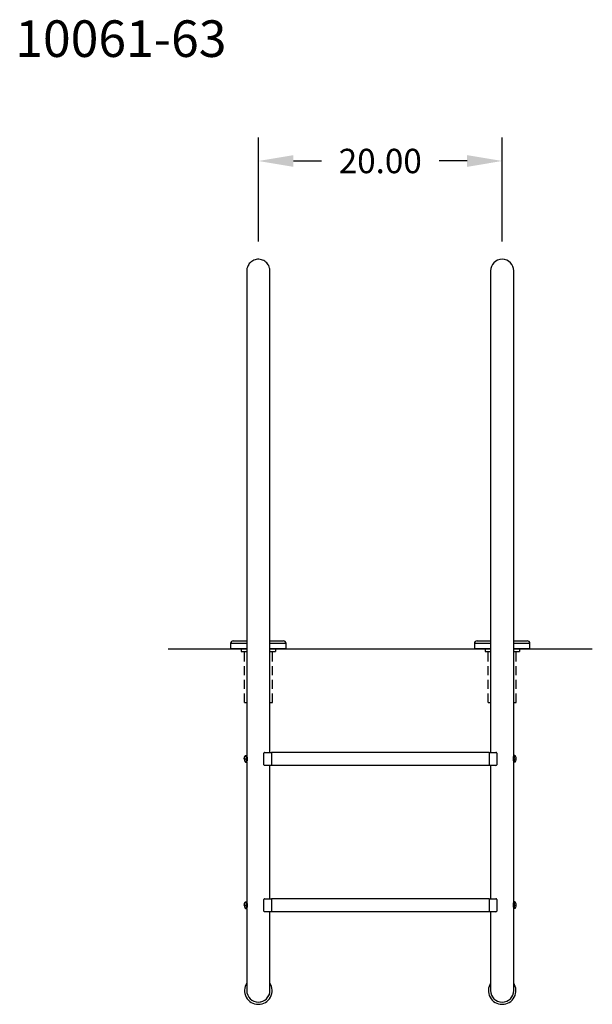
# Model space of a CAD drawing. Extents: x -13 to 104, y -99 to 12.
# Drawn here: x 57 to 104, y -91 to -10 of the extents above; entities that cross this region are included whole.
import ezdxf

# ---------------------------------------------------------------- set-up
doc = ezdxf.new("R2010")
doc.units = 0
doc.header["$LTSCALE"] = 6
doc.header["$MEASUREMENT"] = 0
doc.header["$PDSIZE"] = -1
doc.linetypes.add('HIDDEN2', pattern=[0.1875, 0.125, -0.0625])
doc.layers.get('0').update_dxf_attribs({"linetype": 'CONTINUOUS'})
doc.layers.get('DEFPOINTS').update_dxf_attribs({"linetype": 'CONTINUOUS'})
doc.layers.add('HID', color=7, linetype='HIDDEN2')
doc.styles.add('ARIAL', font='ARIAL.TTF')
doc.dimstyles.get("Standard").update_dxf_attribs({"dimtxt": 0.18, "dimasz": 0.18, "dimexe": 0.18, "dimexo": 0.0625, "dimgap": 0.09, "dimtad": 0, "dimtih": 1, "dimtoh": 1, "dimdec": 4, "dimzin": 0, "dimtxsty": 'STANDARD', "dimcen": 0.09, "dimazin": 3, "dimtfac": 1, "dimtdec": 4, "dimtofl": 0, "dimtmove": 0, "dimatfit": 3, "dimtolj": 1, "dimtzin": 0})

# ---------------------------------------------------------------- blocks, each defined once
blk = doc.blocks.new('*D22')
at = {"color": 0}
for p, q in [((76.511, -28.601), (76.511, -20.092)), ((96.511, -28.601), (96.511, -20.092)), ((79.391, -22.012), (81.683, -22.012)), ((93.631, -22.012), (91.339, -22.012))]:
    blk.add_line(p, q, dxfattribs=at)
for points in [[(79.391, -21.532), (79.391, -22.492), (76.511, -22.012)], [(93.631, -21.532), (93.631, -22.492), (96.511, -22.012)]]:
    blk.add_solid(points, dxfattribs=at)
at = {"layer": 'DEFPOINTS', "color": 0}
for p in [(76.511, -22.012), (76.511, -30.041), (96.511, -30.041)]:
    blk.add_point(p, dxfattribs=at)
at = {"color": 0, "insert": (86.511, -22.012), "char_height": 2, "attachment_point": 5, "style": 'ARIAL'}
blk.add_mtext('\\A1;20.00', dxfattribs=at)

msp = doc.modelspace()

# ---------------------------------------------------------------- linework, layer by layer
at = {"color": 7, "linetype": 'CONTINUOUS'}
for p, q in [((75.641, -30.637), (75.614, -30.707)), ((75.676, -30.566), (75.641, -30.637)), ((75.719, -30.495), (75.676, -30.566)), ((75.77, -30.426), (75.719, -30.495)), ((75.828, -30.359), (75.77, -30.426)), ((75.896, -30.296), (75.828, -30.359)), ((75.97, -30.238), (75.896, -30.296)), ((76.053, -30.187), (75.97, -30.238)), ((76.142, -30.144), (76.053, -30.187)), ((76.238, -30.109), (76.142, -30.144)), ((76.34, -30.085), (76.238, -30.109)), ((76.446, -30.072), (76.34, -30.085)), ((76.556, -30.07), (76.446, -30.072)), ((76.668, -30.082), (76.556, -30.07)), ((76.768, -30.105), (76.668, -30.082)), ((76.865, -30.138), (76.768, -30.105)), ((76.958, -30.181), (76.865, -30.138)), ((77.045, -30.233), (76.958, -30.181)), ((77.125, -30.294), (77.045, -30.233)), ((77.197, -30.362), (77.125, -30.294)), ((77.261, -30.436), (77.197, -30.362)), ((77.315, -30.513), (77.261, -30.436)), ((77.358, -30.59), (77.315, -30.513)), ((77.399, -30.682), (77.358, -30.59)), ((75.562, -30.976), (75.561, -31.001)), ((75.561, -31.001), (75.561, -31.014)), ((75.561, -31.014), (75.561, -31.016)), ((75.561, -31.016), (75.561, -31.017)), ((75.561, -31.017), (75.561, -31.018)), ((75.561, -31.018), (75.561, -31.018)), ((75.561, -31.018), (75.561, -31.019)), ((75.561, -31.019), (75.561, -31.019)), ((75.561, -31.019), (75.561, -31.02)), ((75.561, -31.02), (75.561, -31.023)), ((75.561, -31.023), (75.561, -31.04)), ((75.561, -31.04), (75.561, -31.069)), ((75.561, -31.069), (75.561, -31.11)), ((75.561, -31.11), (75.561, -31.163)), ((75.561, -31.163), (75.561, -31.229)), ((75.561, -31.229), (75.561, -31.306)), ((75.561, -31.306), (75.561, -31.394)), ((75.561, -31.394), (75.561, -31.494)), ((75.564, -30.939), (75.562, -30.976)), ((75.57, -30.892), (75.564, -30.939)), ((75.579, -30.836), (75.57, -30.892)), ((75.593, -30.774), (75.579, -30.836)), ((75.614, -30.707), (75.593, -30.774)), ((77.432, -30.788), (77.399, -30.682)), ((77.447, -30.854), (77.432, -30.788)), ((77.456, -30.92), (77.447, -30.854)), ((77.46, -30.986), (77.456, -30.92)), ((77.461, -31.003), (77.46, -30.986)), ((77.461, -31.012), (77.461, -31.003)), ((77.461, -31.016), (77.461, -31.012)), ((77.461, -31.017), (77.461, -31.016)), ((77.461, -31.018), (77.461, -31.017)), ((77.461, -31.019), (77.461, -31.018)), ((77.461, -31.018), (77.461, -31.018)), ((77.461, -31.022), (77.461, -31.019)), ((77.461, -31.019), (77.461, -31.019)), ((77.461, -31.027), (77.461, -31.02)), ((77.461, -31.02), (77.461, -31.02)), ((77.461, -31.036), (77.461, -31.022)), ((77.461, -31.048), (77.461, -31.027)), ((77.461, -31.063), (77.461, -31.036)), ((77.461, -31.08), (77.461, -31.048)), ((77.461, -31.102), (77.461, -31.063)), ((77.461, -31.125), (77.461, -31.08)), ((77.461, -31.153), (77.461, -31.102)), ((77.461, -31.182), (77.461, -31.125)), ((77.461, -31.216), (77.461, -31.153)), ((77.461, -31.251), (77.461, -31.182)), ((77.461, -31.291), (77.461, -31.216)), ((77.461, -31.332), (77.461, -31.251)), ((77.461, -31.377), (77.461, -31.291)), ((77.461, -31.424), (77.461, -31.332)), ((77.461, -31.475), (77.461, -31.377)), ((77.461, -31.527), (77.461, -31.424)), ((95.561, -31.019), (95.561, -32.284)), ((97.461, -32.284), (97.461, -31.019)), ((75.561, -31.494), (75.561, -49.298)), ((77.461, -48.284), (77.461, -31.527)), ((95.561, -32.284), (95.561, -48.284)), ((97.461, -48.284), (97.461, -32.284)), ((77.461, -33.39), (77.461, -33.188)), ((77.461, -33.596), (77.461, -33.39)), ((77.461, -33.806), (77.461, -33.596)), ((77.461, -34.021), (77.461, -33.806)), ((77.461, -34.238), (77.461, -34.021)), ((77.461, -34.458), (77.461, -34.238)), ((77.461, -34.679), (77.461, -34.458)), ((77.461, -34.902), (77.461, -34.679)), ((77.461, -35.019), (77.461, -34.902)), ((77.461, -66.019), (77.461, -35.019)), ((95.561, -48.284), (95.561, -51.019)), ((97.461, -51.019), (97.461, -48.284)), ((77.461, -49.39), (77.461, -49.188)), ((75.561, -49.298), (75.561, -49.502)), ((75.561, -49.502), (75.561, -49.71)), ((75.561, -49.71), (75.561, -49.923)), ((75.561, -49.923), (75.561, -50.139)), ((77.461, -49.596), (77.461, -49.39)), ((77.461, -49.806), (77.461, -49.596)), ((77.461, -50.021), (77.461, -49.806)), ((77.461, -50.238), (77.461, -50.021)), ((75.561, -50.139), (75.561, -50.358)), ((75.561, -50.358), (75.561, -50.579)), ((75.561, -50.579), (75.561, -50.801)), ((75.561, -50.801), (75.561, -51.019)), ((77.461, -50.458), (77.461, -50.238)), ((77.461, -50.679), (77.461, -50.458)), ((77.461, -50.902), (77.461, -50.679)), ((75.561, -51.019), (75.561, -70.738)), ((77.461, -51.019), (77.461, -50.902)), ((77.461, -70.495), (77.461, -51.019)), ((95.561, -51.019), (95.561, -70.495)), ((97.461, -70.738), (97.461, -51.019)), ((75.561, -61.569, 0.014), (74.236, -61.569, 0.014)), ((74.236, -61.569, 0.014), (74.236, -62.019, 0.014)), ((74.456, -61.349, 0.014), (75.561, -61.349, 0.014)), ((77.461, -61.349, 0.014), (78.566, -61.349, 0.014)), ((78.786, -61.569, 0.014), (77.461, -61.569, 0.014)), ((78.786, -62.019, 0.014), (78.786, -61.569, 0.014)), ((94.236, -61.569, 0.014), (94.236, -62.019, 0.014)), ((95.561, -61.569, 0.014), (94.236, -61.569, 0.014)), ((94.456, -61.349, 0.014), (95.561, -61.349, 0.014)), ((97.461, -61.349, 0.014), (98.566, -61.349, 0.014)), ((98.786, -61.569, 0.014), (97.461, -61.569, 0.014)), ((98.786, -62.019, 0.014), (98.786, -61.569, 0.014)), ((75.357, -71.019), (75.359, -70.982)), ((75.357, -71.019), (75.359, -71.057)), ((75.357, -71.019), (75.36, -71.02)), ((75.359, -70.982), (75.363, -70.944)), ((75.36, -71.02), (75.368, -71.02)), ((75.363, -70.944), (75.371, -70.907)), ((75.368, -71.02), (75.381, -71.02)), ((75.371, -70.907), (75.382, -70.871)), ((75.381, -71.02), (75.398, -71.02)), ((75.382, -70.871), (75.396, -70.835)), ((75.396, -70.835), (75.413, -70.802)), ((75.398, -71.02), (75.421, -71.021)), ((75.413, -70.802), (75.433, -70.769)), ((75.421, -71.021), (75.448, -71.021)), ((75.433, -70.769), (75.455, -70.738)), ((75.448, -71.021), (75.48, -71.021)), ((75.456, -70.738), (75.455, -70.738)), ((75.455, -70.738), (75.455, -70.738)), ((75.455, -70.738), (75.455, -70.738)), ((75.455, -70.738), (75.455, -70.738)), ((75.455, -70.738), (75.455, -70.739)), ((75.455, -70.739), (75.456, -70.739)), ((75.457, -70.738), (75.456, -70.738)), ((75.456, -70.738), (75.456, -70.738)), ((75.456, -70.739), (75.456, -70.739)), ((75.456, -70.739), (75.457, -70.739)), ((75.458, -70.738), (75.457, -70.738)), ((75.457, -70.739), (75.458, -70.739)), ((75.459, -70.738), (75.458, -70.738)), ((75.458, -70.739), (75.459, -70.739)), ((75.46, -70.738), (75.459, -70.738)), ((75.459, -70.739), (75.46, -70.739)), ((75.46, -70.738), (75.561, -70.738)), ((75.46, -70.739), (75.563, -70.739)), ((75.46, -70.739), (75.478, -70.756)), ((75.478, -70.756), (75.494, -70.803)), ((75.48, -71.021), (75.515, -71.021)), ((75.494, -70.803), (75.506, -70.876)), ((75.506, -70.876), (75.514, -70.965)), ((75.515, -71.021), (75.512, -71.113)), ((75.514, -70.965), (75.515, -71.021)), ((75.556, -70.739), (75.555, -70.738)), ((75.555, -70.738), (75.556, -70.738)), ((75.556, -70.738), (75.557, -70.738)), ((75.557, -70.739), (75.556, -70.739)), ((75.557, -70.738), (75.56, -70.738)), ((75.56, -70.739), (75.557, -70.739)), ((75.56, -70.738), (75.561, -70.738)), ((75.563, -70.739), (75.56, -70.739)), ((75.571, -70.752), (75.563, -70.739)), ((75.586, -70.796), (75.571, -70.752)), ((75.602, -70.863), (75.586, -70.796)), ((75.614, -70.944), (75.602, -70.863)), ((75.611, -71.127), (75.618, -71.034)), ((75.618, -71.034), (75.614, -70.944)), ((76.961, -71.508), (76.961, -70.558)), ((77.024, -70.495), (77.086, -70.495)), ((77.086, -70.495), (77.586, -70.495)), ((77.461, -70.495), (77.461, -70.495)), ((77.586, -70.533), (77.586, -70.47)), ((77.586, -70.47), (95.436, -70.47)), ((77.586, -70.533), (77.586, -71.508)), ((95.436, -70.47), (95.436, -70.533)), ((95.436, -70.495), (95.936, -70.495)), ((95.436, -70.533), (95.436, -71.508)), ((95.936, -70.495), (95.999, -70.495)), ((96.061, -70.558), (96.061, -71.508)), ((97.407, -70.956), (97.405, -71.049)), ((97.419, -70.867), (97.407, -70.956)), ((97.435, -70.798), (97.419, -70.867)), ((97.45, -70.754), (97.435, -70.798)), ((97.459, -70.738), (97.45, -70.754)), ((97.562, -70.738), (97.459, -70.738)), ((97.507, -71.019), (97.511, -70.928)), ((97.507, -71.019), (97.665, -71.019)), ((97.509, -71.076), (97.507, -71.019)), ((97.511, -70.928), (97.52, -70.847)), ((97.52, -70.847), (97.533, -70.784)), ((97.533, -70.784), (97.55, -70.746)), ((97.55, -70.746), (97.562, -70.738)), ((97.562, -70.738), (97.567, -70.738)), ((75.359, -71.057), (75.363, -71.095)), ((75.363, -71.095), (75.371, -71.132)), ((75.371, -71.132), (75.382, -71.168)), ((75.382, -71.168), (75.396, -71.203)), ((75.396, -71.203), (75.413, -71.237)), ((75.413, -71.237), (75.433, -71.27)), ((75.433, -71.27), (75.455, -71.3)), ((75.456, -71.301), (75.455, -71.3)), ((75.455, -71.3), (75.455, -71.3)), ((75.455, -71.3), (75.455, -71.3)), ((75.457, -71.301), (75.456, -71.301)), ((75.456, -71.301), (75.456, -71.301)), ((75.458, -71.301), (75.457, -71.301)), ((75.459, -71.301), (75.458, -71.301)), ((75.46, -71.301), (75.459, -71.301)), ((75.472, -71.293), (75.46, -71.301)), ((75.46, -71.301), (75.563, -71.301)), ((75.489, -71.256), (75.472, -71.293)), ((75.502, -71.194), (75.489, -71.256)), ((75.512, -71.113), (75.502, -71.194)), ((75.561, -71.301), (75.561, -82.738)), ((75.563, -71.301), (75.567, -71.296)), ((75.567, -71.296), (75.58, -71.266)), ((75.58, -71.266), (75.596, -71.208)), ((75.596, -71.208), (75.611, -71.127)), ((77.086, -71.57), (77.024, -71.57)), ((77.586, -71.57), (77.086, -71.57)), ((77.461, -82.495), (77.461, -71.57)), ((77.461, -71.57), (77.461, -71.57)), ((77.586, -71.57), (77.586, -71.508)), ((95.436, -71.57), (77.586, -71.57)), ((95.436, -71.508), (95.436, -71.57)), ((95.936, -71.57), (95.436, -71.57)), ((95.561, -71.57), (95.561, -82.495)), ((95.999, -71.57), (95.936, -71.57)), ((97.405, -71.049), (97.413, -71.135)), ((97.413, -71.135), (97.427, -71.21)), ((97.427, -71.21), (97.444, -71.268)), ((97.444, -71.268), (97.456, -71.298)), ((97.456, -71.298), (97.459, -71.3)), ((97.562, -71.3), (97.459, -71.3)), ((97.461, -82.738), (97.461, -71.3)), ((97.516, -71.164), (97.509, -71.076)), ((97.528, -71.237), (97.516, -71.164)), ((97.545, -71.284), (97.528, -71.237)), ((97.562, -71.3), (97.545, -71.284)), ((97.567, -71.3), (97.562, -71.3)), ((75.357, -83.019), (75.359, -82.982)), ((75.357, -83.019), (75.359, -83.057)), ((75.357, -83.019), (75.36, -83.02)), ((75.359, -82.982), (75.363, -82.944)), ((75.359, -83.057), (75.363, -83.095)), ((75.36, -83.02), (75.368, -83.02)), ((75.363, -82.944), (75.371, -82.907)), ((75.363, -83.095), (75.371, -83.132)), ((75.368, -83.02), (75.381, -83.02)), ((75.371, -82.907), (75.382, -82.871)), ((75.371, -83.132), (75.382, -83.168)), ((75.381, -83.02), (75.398, -83.02)), ((75.382, -82.871), (75.396, -82.835)), ((75.396, -82.835), (75.413, -82.802)), ((75.398, -83.02), (75.421, -83.021)), ((75.413, -82.802), (75.433, -82.769)), ((75.421, -83.021), (75.448, -83.021)), ((75.433, -82.769), (75.455, -82.738)), ((75.448, -83.021), (75.48, -83.021)), ((75.456, -82.738), (75.455, -82.738)), ((75.455, -82.738), (75.455, -82.738)), ((75.455, -82.738), (75.455, -82.738)), ((75.455, -82.738), (75.455, -82.738)), ((75.455, -82.738), (75.455, -82.739)), ((75.455, -82.739), (75.456, -82.739)), ((75.457, -82.738), (75.456, -82.738)), ((75.456, -82.738), (75.456, -82.738)), ((75.456, -82.739), (75.456, -82.739)), ((75.456, -82.739), (75.457, -82.739)), ((75.458, -82.738), (75.457, -82.738)), ((75.457, -82.739), (75.458, -82.739)), ((75.459, -82.738), (75.458, -82.738)), ((75.458, -82.739), (75.459, -82.739)), ((75.46, -82.738), (75.459, -82.738)), ((75.459, -82.739), (75.46, -82.739)), ((75.46, -82.738), (75.561, -82.738)), ((75.46, -82.739), (75.563, -82.739)), ((75.46, -82.739), (75.478, -82.756)), ((75.478, -82.756), (75.494, -82.803)), ((75.48, -83.021), (75.515, -83.021)), ((75.494, -82.803), (75.506, -82.876)), ((75.512, -83.113), (75.502, -83.194)), ((75.506, -82.876), (75.514, -82.965)), ((75.515, -83.021), (75.512, -83.113)), ((75.514, -82.965), (75.515, -83.021)), ((75.556, -82.739), (75.555, -82.738)), ((75.555, -82.738), (75.556, -82.738)), ((75.556, -82.738), (75.557, -82.738)), ((75.557, -82.739), (75.556, -82.739)), ((75.557, -82.738), (75.56, -82.738)), ((75.56, -82.739), (75.557, -82.739)), ((75.56, -82.738), (75.561, -82.738)), ((75.563, -82.739), (75.56, -82.739)), ((75.571, -82.752), (75.563, -82.739)), ((75.586, -82.796), (75.571, -82.752)), ((75.602, -82.863), (75.586, -82.796)), ((75.596, -83.208), (75.611, -83.127)), ((75.614, -82.944), (75.602, -82.863)), ((75.611, -83.127), (75.618, -83.034)), ((75.618, -83.034), (75.614, -82.944)), ((76.961, -83.508), (76.961, -82.558)), ((77.024, -82.495), (77.086, -82.495)), ((77.086, -82.495), (77.586, -82.495)), ((77.461, -82.495), (77.461, -82.495)), ((77.586, -82.47), (95.436, -82.47)), ((77.586, -82.533), (77.586, -82.47)), ((77.586, -82.533), (77.586, -83.508)), ((95.436, -82.47), (95.436, -82.533)), ((95.436, -82.495), (95.936, -82.495)), ((95.436, -82.533), (95.436, -83.508)), ((95.936, -82.495), (95.999, -82.495)), ((96.061, -82.558), (96.061, -83.508)), ((97.407, -82.956), (97.405, -83.049)), ((97.405, -83.049), (97.413, -83.135)), ((97.419, -82.867), (97.407, -82.956)), ((97.413, -83.135), (97.427, -83.21)), ((97.435, -82.798), (97.419, -82.867)), ((97.45, -82.754), (97.435, -82.798)), ((97.459, -82.738), (97.45, -82.754)), ((97.562, -82.738), (97.459, -82.738)), ((97.507, -83.019), (97.511, -82.928)), ((97.507, -83.019), (97.665, -83.019)), ((97.509, -83.076), (97.507, -83.019)), ((97.516, -83.164), (97.509, -83.076)), ((97.511, -82.928), (97.52, -82.847)), ((97.52, -82.847), (97.533, -82.784)), ((97.533, -82.784), (97.55, -82.746)), ((97.55, -82.746), (97.562, -82.738)), ((97.562, -82.738), (97.567, -82.738)), ((75.382, -83.168), (75.396, -83.203)), ((75.396, -83.203), (75.413, -83.237)), ((75.413, -83.237), (75.433, -83.27)), ((75.433, -83.27), (75.455, -83.3)), ((75.456, -83.301), (75.455, -83.3)), ((75.455, -83.3), (75.455, -83.3)), ((75.455, -83.3), (75.455, -83.3)), ((75.457, -83.301), (75.456, -83.301)), ((75.456, -83.301), (75.456, -83.301)), ((75.458, -83.301), (75.457, -83.301)), ((75.459, -83.301), (75.458, -83.301)), ((75.46, -83.301), (75.459, -83.301)), ((75.472, -83.293), (75.46, -83.301)), ((75.46, -83.301), (75.563, -83.301)), ((75.489, -83.256), (75.472, -83.293)), ((75.502, -83.194), (75.489, -83.256)), ((75.561, -83.301), (75.561, -86.019)), ((75.563, -83.301), (75.567, -83.296)), ((75.567, -83.296), (75.58, -83.266)), ((75.58, -83.266), (75.596, -83.208)), ((77.086, -83.57), (77.024, -83.57)), ((77.586, -83.57), (77.086, -83.57)), ((77.461, -86.019), (77.461, -83.57)), ((77.461, -83.57), (77.461, -83.57)), ((77.586, -83.57), (77.586, -83.508)), ((95.436, -83.57), (77.586, -83.57)), ((95.436, -83.508), (95.436, -83.57)), ((95.936, -83.57), (95.436, -83.57)), ((95.561, -83.57), (95.561, -86.019)), ((95.999, -83.57), (95.936, -83.57)), ((97.427, -83.21), (97.444, -83.268)), ((97.444, -83.268), (97.456, -83.298)), ((97.456, -83.298), (97.459, -83.3)), ((97.562, -83.3), (97.459, -83.3)), ((97.461, -86.019), (97.461, -83.3)), ((97.528, -83.237), (97.516, -83.164)), ((97.545, -83.284), (97.528, -83.237)), ((97.562, -83.3), (97.545, -83.284)), ((97.567, -83.3), (97.562, -83.3)), ((75.561, -86.019), (75.561, -86.137)), ((75.561, -86.137), (75.561, -86.359)), ((75.561, -86.359), (75.561, -86.581)), ((77.461, -86.25), (77.461, -86.019)), ((77.461, -86.472), (77.461, -86.25)), ((95.561, -86.019), (95.561, -90.019)), ((97.461, -90.019), (97.461, -86.019)), ((75.561, -86.581), (75.561, -86.801)), ((75.561, -86.801), (75.561, -87.018)), ((75.561, -87.018), (75.561, -87.233)), ((77.461, -86.693), (77.461, -86.472)), ((77.461, -86.911), (77.461, -86.693)), ((77.461, -87.127), (77.461, -86.911)), ((77.461, -87.34), (77.461, -87.127)), ((75.561, -87.233), (75.561, -87.443)), ((75.561, -87.443), (75.561, -87.649)), ((75.561, -87.649), (75.561, -87.85)), ((75.561, -87.85), (75.561, -88.046)), ((77.461, -87.548), (77.461, -87.34)), ((77.461, -87.752), (77.461, -87.548)), ((77.461, -87.95), (77.461, -87.752)), ((77.461, -88.142), (77.461, -87.95)), ((75.561, -88.046), (75.561, -88.235)), ((75.561, -88.235), (75.561, -88.417)), ((75.561, -88.417), (75.561, -88.592)), ((75.561, -88.592), (75.561, -88.758)), ((75.561, -88.758), (75.561, -88.917)), ((77.461, -88.328), (77.461, -88.142)), ((77.461, -88.507), (77.461, -88.328)), ((77.461, -88.677), (77.461, -88.507)), ((77.461, -88.84), (77.461, -88.677)), ((75.561, -88.917), (75.561, -89.066)), ((75.561, -89.066), (75.561, -89.206)), ((75.561, -89.206), (75.561, -89.335)), ((75.561, -89.335), (75.561, -89.455)), ((75.561, -89.455), (75.561, -89.564)), ((75.561, -89.564), (75.561, -89.662)), ((77.461, -88.994), (77.461, -88.84)), ((77.461, -89.138), (77.461, -88.994)), ((77.461, -89.273), (77.461, -89.138)), ((77.461, -89.397), (77.461, -89.273)), ((77.461, -89.512), (77.461, -89.397)), ((77.461, -89.615), (77.461, -89.512)), ((75.561, -89.662), (75.561, -89.748)), ((75.561, -89.748), (75.561, -89.823)), ((75.561, -89.823), (75.561, -89.886)), ((75.561, -89.886), (75.561, -89.937)), ((75.561, -89.937), (75.561, -89.976)), ((75.561, -89.976), (75.561, -90.003)), ((75.561, -90.003), (75.561, -90.017)), ((75.561, -90.017), (75.561, -90.019)), ((75.561, -90.019), (75.561, -90.019)), ((75.561, -90.019), (75.561, -90.02)), ((75.561, -90.02), (75.561, -90.02)), ((77.461, -89.707), (77.461, -89.615)), ((77.461, -89.788), (77.461, -89.707)), ((77.461, -89.857), (77.461, -89.788)), ((77.461, -89.914), (77.461, -89.857)), ((77.461, -89.958), (77.461, -89.914)), ((77.461, -89.991), (77.461, -89.958)), ((77.461, -90.011), (77.461, -89.991)), ((77.461, -90.018), (77.461, -90.011)), ((77.461, -90.019), (77.461, -90.018)), ((76.511, -90.969), (76.511, -90.969))]:
    msp.add_line(p, q, dxfattribs=at)
at = {"color": 7}
for p, q in [((69.117, -62.019, 0.014), (75.561, -62.019, 0.014)), ((77.461, -62.019, 0.014), (95.561, -62.019, 0.014)), ((97.461, -62.019, 0.014), (103.905, -62.019, 0.014))]:
    msp.add_line(p, q, dxfattribs=at)
at = {"linetype": 'CONTINUOUS'}
for p, q in [((75.561, -62.019, 0.014), (74.236, -62.019, 0.014)), ((78.786, -62.019, 0.014), (77.461, -62.019, 0.014)), ((95.561, -62.019, 0.014), (94.236, -62.019, 0.014)), ((98.786, -62.019, 0.014), (97.461, -62.019, 0.014))]:
    msp.add_line(p, q, dxfattribs=at)
msp.add_line((77.461, -62.019, 0.014), (95.561, -62.019, 0.014))
at = {"color": 7, "linetype": 'CONTINUOUS'}
for centre, radius, start, end in [((96.511, -31.019), 0.95, 0, 180), ((74.456, -61.569, 0.014), 0.22, 90, 180), ((78.566, -61.569, 0.014), 0.22, 0, 90), ((94.456, -61.569, 0.014), 0.22, 90, 180), ((98.566, -61.569, 0.014), 0.22, 0, 90), ((77.024, -70.558), 0.0625, 90, 180), ((95.999, -70.558), 0.0625, 0, 90), ((97.212, -71.019), 0.453, 0, 38.32621), ((97.212, -71.019), 0.453, 321.67379, 0), ((77.024, -71.508), 0.0625, 180, 270), ((95.999, -71.508), 0.0625, 270, 0), ((77.024, -82.558), 0.0625, 90, 180), ((95.999, -82.558), 0.0625, 0, 90), ((97.212, -83.019), 0.453, 0, 38.32621), ((97.212, -83.019), 0.453, 321.67379, 0), ((77.024, -83.508), 0.0625, 180, 270), ((95.999, -83.508), 0.0625, 270, 0), ((76.511, -90.019), 1.13, 147.21495, 270), ((76.511, -90.019), 1.13, 270, 32.78505), ((96.511, -90.019), 1.13, 147.21495, 270), ((96.511, -90.019), 1.13, 270, 32.78505), ((76.511, -90.019), 0.95, 180.02918, 269.99942), ((76.511, -90.019), 0.95, 270, 0), ((76.511, -90.019), 0.95, 269.99942, 0), ((96.511, -90.019), 0.95, 180, 0)]:
    msp.add_arc(centre, radius, start, end, dxfattribs=at)
at = {"layer": 'HID', "color": 7, "linetype": 'CONTINUOUS'}
for p, q in [((75.108, -62.019, 0.014), (75.108, -62.237, 0.014)), ((77.919, -62.019, 0.014), (77.919, -62.237, 0.014)), ((95.108, -62.019, 0.014), (95.108, -62.237, 0.014)), ((97.919, -62.019, 0.014), (97.919, -62.237, 0.014)), ((75.108, -62.237, 0.014), (75.563, -62.237, 0.014)), ((77.463, -62.237, 0.014), (77.919, -62.237, 0.014)), ((95.108, -62.237, 0.014), (95.563, -62.237, 0.014)), ((97.463, -62.237, 0.014), (97.919, -62.237, 0.014))]:
    msp.add_line(p, q, dxfattribs=at)
at = {"layer": 'HID', "color": 7}
for p, q in [((75.363, -66.416, -0.143), (75.363, -62.237, -2.986)), ((77.663, -66.416, 0.014), (77.663, -62.237, 0.014)), ((95.363, -66.416, -0.143), (95.363, -62.237, -2.986)), ((97.663, -66.416, 0.014), (97.663, -62.237, 0.014)), ((75.363, -66.416, -0.143), (75.561, -66.416, -0.129)), ((77.461, -66.416, 0), (77.663, -66.416, 0.014)), ((95.363, -66.416, -0.143), (95.561, -66.416, -0.129)), ((97.461, -66.416), (97.663, -66.416, 0.014))]:
    msp.add_line(p, q, dxfattribs=at)

# ---------------------------------------------------------------- texts
at = {"color": 7, "style": 'ARIAL'}
msp.add_text('10061-63', height=3, dxfattribs=at).set_placement((56.575, -13.481))

# ---------------------------------------------------------------- dimensions: what is measured, and where the dimension line sits
at = {"color": 7}
dim = msp.add_linear_dim(base=(76.511, -22.012), p1=(96.511, -30.041), p2=(76.511, -30.041), dimstyle='STANDARD', override={"dimscale": 16, "dimtxt": 0.125, "dimexe": 0.12, "dimexo": 0.09, "dimdec": 2, "dimtxsty": 'ARIAL', "dimcen": 0.19, "dimtdec": 2}, dxfattribs=at)
dim.commit()
dim.dimension.update_dxf_attribs({"geometry": '*D22', "text_midpoint": (86.511, -22.012)})

doc.saveas('drawing.dxf')
